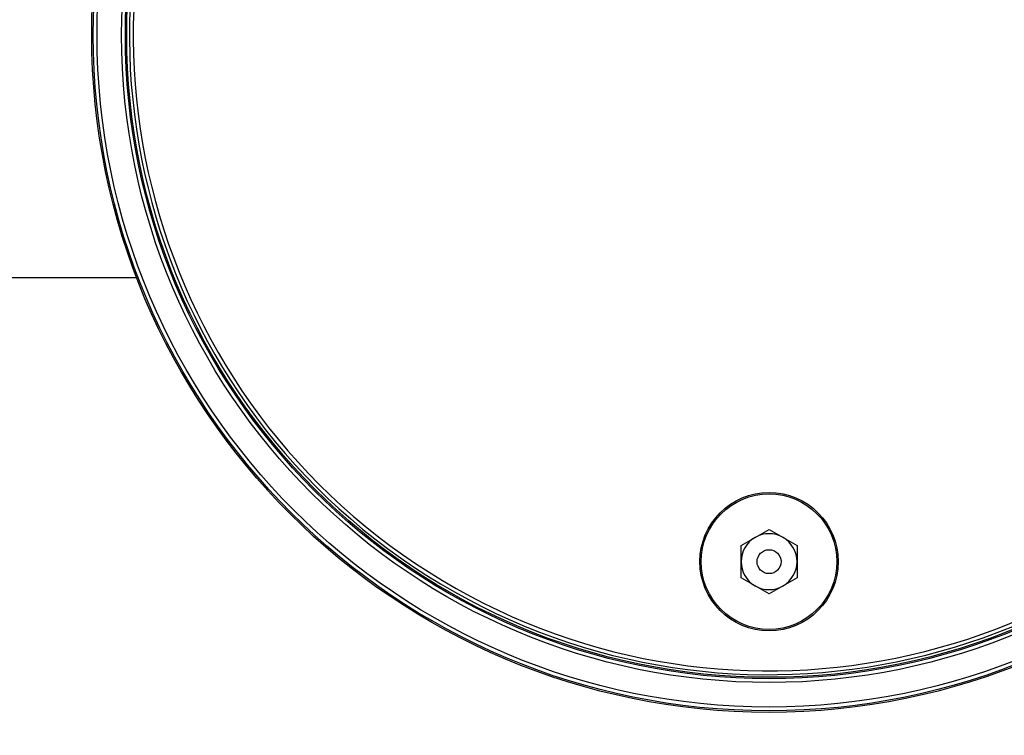
# Model space of a CAD drawing. Units: inches. Extents: x -556 to 927, y -122 to 157.
# Drawn here: x -95 to -91, y 68 to 71 of the extents above; entities that cross this region are included whole.
import ezdxf

# ---------------------------------------------------------------- set-up
doc = ezdxf.new("R2010")
doc.units = ezdxf.units.IN
doc.header["$MEASUREMENT"] = 0
doc.header["$PDMODE"] = 34
doc.header["$PDSIZE"] = -1
doc.linetypes.add('SLD-Solid', pattern=[0])
doc.layers.get('0').update_dxf_attribs({"linetype": 'SLD-Solid'})
doc.styles.get("Standard").update_dxf_attribs({"font": 'GOTHIC.TTF'})
doc.styles.add('Vortex annotative', font='arial.ttf')
doc.dimstyles.get("Standard").update_dxf_attribs({"dimscale": 9, "dimtxt": 0.125, "dimasz": 0.125, "dimexe": 0.125, "dimexo": 0.125, "dimgap": 0.125, "dimtad": 0, "dimtih": 1, "dimtoh": 1, "dimdec": 1, "dimzin": 3, "dimdsep": 46, "dimlunit": 4, "dimtxsty": 'Standard', "dimcen": 0.125, "dimadec": 0, "dimazin": 0, "dimtfac": 1, "dimtdec": 1, "dimtofl": 0, "dimtmove": 0, "dimatfit": 3, "dimfxl": 1, "dimfrac": 1, "dimtolj": 1, "dimtzin": 0, "dimarcsym": 0})

# ---------------------------------------------------------------- blocks, each defined once
blk = doc.blocks.new('*D47')
at = {"color": 0, "lineweight": -2, "transparency": 16777216}
for p, q in [((-91.7268, 73.3534), (-128.2306, 73.3534)), ((-105.0186, 27.0737), (-128.2306, 27.0737))]:
    blk.add_line(p, q, dxfattribs=at)
at = {"color": 0, "lineweight": 18, "transparency": 16777216}
for p, q in [((-128.2306, 71.3534), (-128.2306, 51.6203)), ((-128.2306, 29.0737), (-128.2306, 48.8068))]:
    blk.add_line(p, q, dxfattribs=at)
at = {"color": 0, "transparency": 16777216}
for points in [[(-128.5639, 71.3534), (-127.8972, 71.3534), (-128.2306, 73.3534)], [(-128.5639, 29.0737), (-127.8972, 29.0737), (-128.2306, 27.0737)]]:
    blk.add_solid(points, dxfattribs=at)
at = {"layer": 'Defpoints', "color": 0, "transparency": 16777216}
for p in [(-128.2306, 73.3534), (-91.7268, 73.3534), (-105.0186, 27.0737)]:
    blk.add_point(p, dxfattribs=at)
at = {"color": 0, "transparency": 16777216, "insert": (-128.2306, 50.2135), "char_height": 2, "attachment_point": 5, "style": 'Vortex annotative'}
blk.add_mtext('\\A1;3\'-10" [118cm]', dxfattribs=at)
blk = doc.blocks.new('*D48')
at = {"color": 0, "lineweight": -2, "transparency": 16777216}
for p, q in [((-117.3506, 47.7295), (-117.3506, 77.9059)), ((-85.4193, 69.6383), (-85.4193, 77.9059))]:
    blk.add_line(p, q, dxfattribs=at)
at = {"color": 0, "lineweight": 18, "transparency": 16777216}
for p, q in [((-115.3506, 77.9059), (-109.8086, 77.9059)), ((-87.4193, 77.9059), (-95.0975, 77.9059))]:
    blk.add_line(p, q, dxfattribs=at)
at = {"color": 0, "transparency": 16777216}
for points in [[(-115.3506, 78.2393), (-115.3506, 77.5726), (-117.3506, 77.9059)], [(-87.4193, 78.2393), (-87.4193, 77.5726), (-85.4193, 77.9059)]]:
    blk.add_solid(points, dxfattribs=at)
at = {"layer": 'Defpoints', "color": 0, "transparency": 16777216}
for p in [(-117.3506, 77.9059), (-85.4193, 69.6383), (-117.3506, 47.7295)]:
    blk.add_point(p, dxfattribs=at)
at = {"color": 0, "transparency": 16777216, "insert": (-102.4531, 77.9059), "char_height": 2, "attachment_point": 5, "style": 'Vortex annotative'}
blk.add_mtext('\\A1;2\'-8" [81cm]', dxfattribs=at)

msp = doc.modelspace()

# ---------------------------------------------------------------- linework, layer by layer
at = {"color": 7, "linetype": 'Continuous', "lineweight": 25}
for p, q in [((-99.3418, 69.7508), (-94.2034, 69.7508)), ((-91.8363, 68.7015), (-91.7268, 68.7647)), ((-91.7268, 68.7647), (-91.6173, 68.7015)), ((-91.8363, 68.5751), (-91.8363, 68.7015)), ((-91.6173, 68.7015), (-91.6173, 68.5751)), ((-91.7268, 68.5119), (-91.8363, 68.5751)), ((-91.6173, 68.5751), (-91.7268, 68.5119))]:
    msp.add_line(p, q, dxfattribs=at)
for centre, radius in [((-91.7268, 70.7008), 2.6526), ((-91.7268, 70.7008), 2.6468), ((-91.7268, 70.7008), 2.6318), ((-91.7268, 70.7008), 2.5358), ((-91.7268, 70.7008), 2.5208), ((-91.7268, 70.7008), 2.5155), ((-91.7268, 68.6383), 0.2709), ((-91.7268, 68.6383), 0.2655), ((-91.7268, 68.6383), 0.0469)]:
    msp.add_circle(centre, radius, dxfattribs=at)
for centre, radius, start, end in [((-91.7268, 70.7008), 2.505, 334.6647, 325.3353), ((-91.7268, 70.7008), 2.49, 334.6647, 325.3353), ((-91.7268, 68.6383), 0.1095, 120, 180), ((-91.7268, 68.6383), 0.1095, 60, 120), ((-91.7268, 68.6383), 0.1095, 0, 60), ((-91.7268, 68.6383), 0.1095, 180, 240), ((-91.7268, 68.6383), 0.1095, 300, 0), ((-91.7268, 68.6383), 0.1095, 240, 300)]:
    msp.add_arc(centre, radius, start, end, dxfattribs=at)

# ---------------------------------------------------------------- dimensions: what is measured, and where the dimension line sits
dim = msp.add_linear_dim(base=(-117.3506, 77.9059), p1=(-85.4193, 69.6383), p2=(-117.3506, 47.7295), dimstyle='Standard', override={"dimscale": 1, "dimtxt": 2, "dimasz": 2, "dimexe": 0, "dimexo": 0, "dimdec": 0, "dimzin": 12, "dimtxsty": 'Vortex annotative', "dimcen": 0, "dimtdec": 0, "dimtzin": 12, "dimlwd": 18})
dim.commit()
dim.dimension.update_dxf_attribs({"geometry": '*D48', "text_midpoint": (-102.4531, 77.9059), "dimtype": 160})
dim = msp.add_linear_dim(base=(-128.2306, 73.3534), p1=(-105.0186, 27.0737), p2=(-91.7268, 73.3534), angle=90, dimstyle='Standard', override={"dimscale": 1, "dimtxt": 2, "dimasz": 2, "dimexe": 0, "dimexo": 0, "dimdec": 0, "dimzin": 12, "dimtxsty": 'Vortex annotative', "dimcen": 0, "dimtdec": 0, "dimtzin": 12, "dimlwd": 18})
dim.commit()
dim.dimension.update_dxf_attribs({"geometry": '*D47', "text_midpoint": (-128.2306, 50.2135), "dimtype": 160})

doc.saveas('drawing.dxf')
